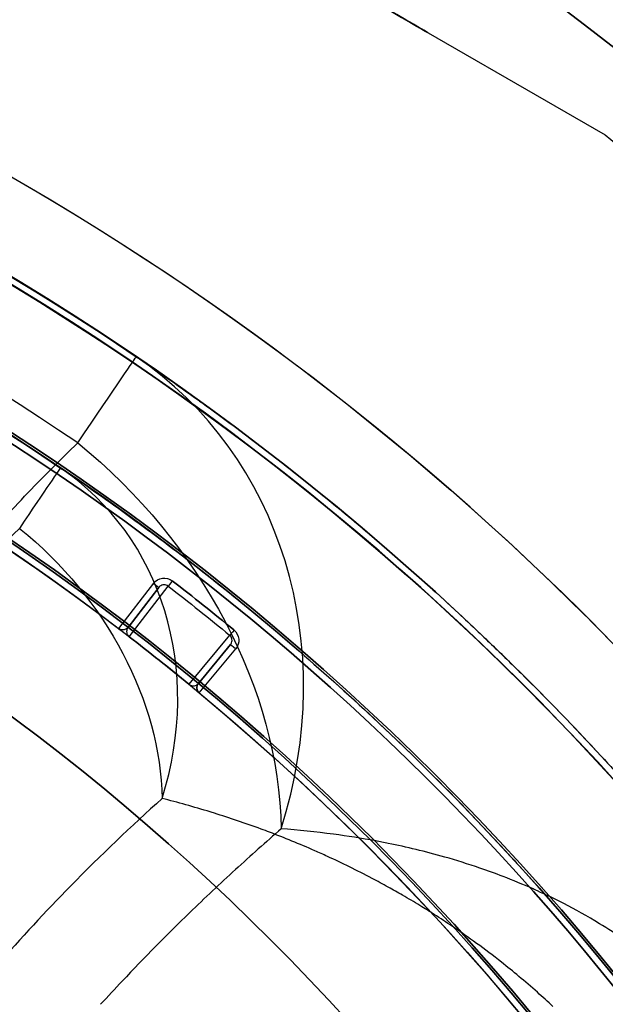
# Model space of a CAD drawing. Units: millimetres. Extents: x 1633 to 8994, y 1330 to 10485.
# Drawn here: x 3931 to 3945, y 4723 to 4745 of the extents above; entities that cross this region are included whole.
import ezdxf

# ---------------------------------------------------------------- set-up
doc = ezdxf.new("R2010")
doc.units = ezdxf.units.MM
doc.layers.add('Dimensions', color=7, linetype='Continuous')
doc.styles.get("Standard").update_dxf_attribs({"font": 'arial.ttf'})
doc.dimstyles.new('Leikkiset keinu', dxfattribs={"dimtxt": 150, "dimasz": 2.5, "dimexe": 0.06, "dimexo": 0.625, "dimtad": 0, "dimtih": 1, "dimtoh": 1, "dimdec": 0, "dimtxsty": 'Standard', "dimcen": 2.5, "dimadec": 0, "dimazin": 0, "dimtfac": 1, "dimtmove": 0, "dimatfit": 3, "dimfxl": 1, "dimarcsym": 0})

# ---------------------------------------------------------------- blocks, each defined once
blk = doc.blocks.new('*D34')
at = {"layer": 'Defpoints', "color": 0, "transparency": 16777216}
for p in [(3825.798, 5599.516), (3825.798, 4696.68, 3829.213), (6104.798, 4695.667, 1781.06)]:
    blk.add_point(p, dxfattribs=at)
at = {"layer": 'Dimensions', "color": 0, "lineweight": -2, "transparency": 16777216}
for p, q in [((3825.798, 4697.305), (3825.798, 5599.576)), ((3828.298, 5599.516), (4739.264, 5599.516)), ((6102.298, 5599.516), (5191.333, 5599.516)), ((6104.798, 4696.292), (6104.798, 5599.576))]:
    blk.add_line(p, q, dxfattribs=at)
at = {"layer": 'Dimensions', "color": 0, "transparency": 16777216}
for points in [[(3828.298, 5599.932), (3828.298, 5599.099), (3825.798, 5599.516)], [(6102.298, 5599.932), (6102.298, 5599.099), (6104.798, 5599.516)]]:
    blk.add_solid(points, dxfattribs=at)
at = {"layer": 'Dimensions', "color": 0, "transparency": 16777216, "insert": (4965.298, 5599.516), "char_height": 150, "attachment_point": 5}
blk.add_mtext('2279', dxfattribs=at)

msp = doc.modelspace()

# ---------------------------------------------------------------- linework, layer by layer
for p, q in [((3936.446, 4747.056, 3801.713), (3944.528, 4742.39, 3801.713)), ((3936.446, 4747.056, 3711.713), (3944.528, 4742.39, 3711.713)), ((3934.459, 4732.392, 3874.7), (3933.684, 4731.383, 3874.7)), ((3934.578, 4732.3, 3874.55), (3933.894, 4731.41, 3842.82)), ((3933.894, 4731.41, 3874.55), (3934.578, 4732.3, 3874.55)), ((3933.922, 4731.2, 3834.339), (3934.789, 4732.328, 3874.555)), ((3933.922, 4731.2, 3834.339), (3934.789, 4732.328, 3874.555)), ((3933.684, 4731.383, 3874.7), (3933.684, 4731.383, 3842.82)), ((3933.684, 4731.383, 3874.7), (3933.684, 4731.383, 3842.82)), ((3933.775, 4731.352, 3842.82), (3933.775, 4731.352, 3874.669)), ((3933.775, 4731.352, 3842.82), (3933.775, 4731.352, 3874.669)), ((3933.894, 4731.41, 3842.82), (3933.894, 4731.41, 3874.55)), ((3936.158, 4731.236, 3874.555), (3935.25, 4730.14, 3834.339)), ((3936.158, 4731.236, 3874.555), (3935.25, 4730.14, 3834.339)), ((3935.462, 4730.16, 3842.82), (3936.178, 4731.025, 3874.55)), ((3936.178, 4731.025, 3874.55), (3935.462, 4730.16, 3874.55)), ((3935.482, 4729.949, 3874.7), (3936.293, 4730.929, 3874.7)), ((3935.462, 4730.16, 3874.55), (3935.462, 4730.16, 3842.82)), ((3935.482, 4729.949, 3842.82), (3935.482, 4729.949, 3874.7)), ((3935.482, 4729.949, 3842.82), (3935.482, 4729.949, 3874.7))]:
    msp.add_line(p, q)
at = {"extrusion": (-6.12442e-17, -1.06078e-16, -1)}
for p, q in [((3936.446, 4747.056, 3856.713), (3944.528, 4742.39, 3856.713)), ((3936.446, 4747.056, 3766.713), (3944.528, 4742.39, 3766.713))]:
    msp.add_line(p, q, dxfattribs=at)
at = {"extrusion": (-0.5, -0.866025, 1.22488e-16)}
for p, q in [((3936.446, 4747.056, 3801.713), (3944.528, 4742.39, 3801.713)), ((3936.446, 4747.056, 3856.713), (3944.528, 4742.39, 3856.713)), ((3936.446, 4747.056, 3711.713), (3944.528, 4742.39, 3711.713)), ((3936.446, 4747.056, 3766.713), (3944.528, 4742.39, 3766.713))]:
    msp.add_line(p, q, dxfattribs=at)
at = {"extrusion": (-2.99952e-32, -6.12323e-17, -1)}
for p, q in [((3934.459, 4732.392, 3874.7), (3933.684, 4731.383, 3874.7)), ((3935.482, 4729.949, 3874.7), (3936.293, 4730.929, 3874.7))]:
    msp.add_line(p, q, dxfattribs=at)
at = {"extrusion": (-0.793038, 0.609172, -3.7301e-17)}
for p, q in [((3933.894, 4731.41, 3874.55), (3934.578, 4732.3, 3874.55)), ((3934.578, 4732.3, 3874.55), (3933.894, 4731.41, 3842.82)), ((3933.894, 4731.41, 3842.82), (3933.894, 4731.41, 3874.55))]:
    msp.add_line(p, q, dxfattribs=at)
at = {"extrusion": (0.770367, -0.637601, 3.90418e-17)}
for p, q in [((3935.462, 4730.16, 3842.82), (3936.178, 4731.025, 3874.55)), ((3936.178, 4731.025, 3874.55), (3935.462, 4730.16, 3874.55)), ((3935.462, 4730.16, 3874.55), (3935.462, 4730.16, 3842.82))]:
    msp.add_line(p, q, dxfattribs=at)
at = {"extrusion": (-6.12442e-17, -1.06078e-16, -1)}
for centre, radius, start, end in [((-3900.298, 4687.674, -3796.713), 72, 90, 270), ((-3900.298, 4687.674, -3861.713), 72, 90, 270), ((-3900.298, 4687.674, -3796.713), 72, 90, 270), ((-3900.298, 4687.674, -3706.713), 72, 90, 270), ((-3900.298, 4687.674, -3771.713), 72, 90, 270), ((-3900.298, 4687.674, -3706.713), 72, 90, 270), ((-3900.298, 4687.674, -3861.713), 60, 90, 270), ((-3900.298, 4687.674, -3771.713), 60, 90, 270), ((-3900.298, 4687.674, -3856.713), 62.071, 106.92799, 253.0722), ((-3900.298, 4687.674, -3856.713), 62.071, 106.92799, 253.0722), ((-3900.298, 4687.674, -3766.713), 62.071, 106.92799, 253.0722), ((-3900.298, 4687.674, -3766.713), 62.071, 106.92799, 253.0722), ((-3900.298, 4687.674, -3856.713), 70.357, 128.95044, 171.04956), ((-3900.298, 4687.674, -3801.713), 70.357, 128.95044, 171.04956), ((-3900.298, 4687.674, -3856.713), 70.357, 128.95044, 171.04956), ((-3900.298, 4687.674, -3796.713), 60, 120, 270), ((-3900.298, 4687.674, -3706.713), 60, 120, 270), ((-3900.298, 4687.674, -3799.713), 57, 120, 270), ((-3900.298, 4687.674, -3806.784), 57, 120, 270), ((-3900.298, 4687.674, -3799.713), 57, 120, 270), ((-3900.298, 4687.674, -3806.784), 57, 120, 270), ((-3900.298, 4687.674, -3709.713), 57, 120, 270), ((-3900.298, 4687.674, -3716.784), 57, 120, 270), ((-3900.298, 4687.674, -3709.713), 57, 120, 270), ((-3900.298, 4687.674, -3716.784), 57, 120, 270)]:
    msp.add_arc(centre, radius, start, end, dxfattribs=at)
for centre, radius, start, end in [((3900.298, 4687.674, 3861.713), 72, 270, 90), ((3900.298, 4687.674, 3771.713), 72, 270, 90), ((3900.298, 4687.674, 3869.7), 60.15, 270, 90), ((3900.298, 4687.674, 3861.713), 60, 270, 90), ((3900.298, 4687.674, 3771.713), 60, 270, 90), ((3900.298, 4687.674, 3902.626), 57.83, 55.83488, 88.16512), ((3900.298, 4687.674, 3902.626), 57.83, 55.83488, 88.16512), ((3900.298, 4687.674, 3879.7), 57.2, 270, 90), ((3900.298, 4687.674, 3874.7), 57.2, 270, 90), ((3900.298, 4687.674, 3879.7), 57.2, 270, 90), ((3900.298, 4687.674, 3874.7), 57.15, 270, 90), ((3900.298, 4687.674, 374.7), 57.15, 270, 90), ((3900.298, 4687.674, 3874.7), 57.15, 270, 90), ((3900.298, 4687.674, 3877.7), 57.15, 270, 90), ((3900.298, 4687.674, 3877.7), 57.15, 270, 90), ((3900.298, 4687.674, 3879.7), 55.2, 270, 90), ((3900.298, 4687.674, 3879.7), 55.2, 270, 90), ((3900.298, 4687.674, 3874.7), 55.2, 270, 90), ((3900.298, 4687.674, 3874.7), 55.15, 270, 90), ((3900.298, 4687.674, 3874.7), 55.15, 270, 90), ((3900.298, 4687.674, 374.7), 55.15, 270, 90), ((3900.298, 4687.674, 3801.713), 62.071, 286.9278, 60), ((3900.298, 4687.674, 3801.713), 62.071, 286.9278, 60), ((3900.298, 4687.674, 3711.713), 62.071, 286.9278, 60), ((3900.298, 4687.674, 3711.713), 62.071, 286.9278, 60), ((3900.298, 4687.674, 3877.7), 52, 270, 90), ((3900.298, 4687.674, 3796.713), 60, 270, 60), ((3900.298, 4687.674, 3706.713), 60, 270, 60), ((3900.298, 4687.674, 3858.713), 57, 270, 60), ((3900.298, 4687.674, 3851.642), 57, 270, 60), ((3900.298, 4687.674, 3851.642), 57, 270, 60), ((3900.298, 4687.674, 3858.713), 57, 270, 60), ((3900.298, 4687.674, 3768.713), 57, 270, 60), ((3900.298, 4687.674, 3761.642), 57, 270, 60), ((3900.298, 4687.674, 3761.642), 57, 270, 60), ((3900.298, 4687.674, 3768.713), 57, 270, 60), ((3900.298, 4687.674, 3874.7), 56.573, 50.5395, 52.3176), ((3900.298, 4687.674, 3834.339), 55, 50.5435, 52.3136), ((3900.298, 4687.674, 3834.339), 55, 50.5435, 52.3136), ((3935.577, 4730.064, 3842.82), 0.15, 140.3868, 230.231), ((3935.577, 4730.064, 3842.82), 0.15, 140.3868, 230.231)]:
    msp.add_arc(centre, radius, start, end)
at = {"extrusion": (-2.99952e-32, -6.12323e-17, -1)}
for centre, radius, start, end in [((-3900.298, 4687.674, -3869.7), 60.15, 90, 270), ((-3900.298, 4687.674, -3896.222), 60.15, 91.83488, 124.16512), ((-3900.298, 4687.674, -3896.222), 60.15, 91.83488, 124.16512), ((-3900.298, 4687.674, -3874.7), 57.2, 90, 270), ((-3900.298, 4687.674, -374.7), 57.15, 90, 270), ((-3900.298, 4687.674, -3874.7), 57.15, 90, 270), ((-3900.298, 4687.674, -3869.7), 57.15, 90, 270), ((-3900.298, 4687.674, -3874.7), 57.15, 90, 270), ((-3900.298, 4687.674, -3869.7), 57.15, 90, 270), ((-3900.298, 4687.674, -3896.222), 57.15, 91.8349, 124.1651), ((-3900.298, 4687.674, -3896.222), 57.15, 91.8349, 124.1651), ((-3900.298, 4687.674, -3874.7), 55.2, 90, 270), ((-3900.298, 4687.674, -374.7), 55.15, 90, 270), ((-3900.298, 4687.674, -3829.7), 55, 90, 270), ((-3900.298, 4687.674, -3874.7), 55, 90, 127.3734), ((-3900.298, 4687.674, -3874.7), 55, 90, 127.3734), ((-3900.298, 4687.674, -3829.7), 55, 90, 270), ((-3900.298, 4687.674, -3829.7), 52, 90, 270), ((-3900.298, 4687.674, -3877.7), 52, 90, 270), ((-3900.298, 4687.674, -3829.7), 52, 90, 270), ((-3900.298, 4687.674, -3874.7), 56.573, 127.6824, 129.4605), ((-3900.298, 4687.674, -3874.555), 56.423, 127.6824, 129.4605), ((-3900.298, 4687.674, -3874.555), 56.423, 127.6824, 129.4605), ((-3900.298, 4687.674, -3874.7), 55, 127.3734, 127.3738), ((-3933.775, 4731.502, -3842.82), 0.15, 270, 307.3738), ((-3933.775, 4731.502, -3842.82), 0.15, 270, 307.3738), ((-3900.298, 4687.674, -3874.7), 55, 127.3734, 127.3738), ((-3933.775, 4731.502, -3842.82), 0.15, 217.5297, 270), ((-3933.775, 4731.502, -3842.82), 0.15, 217.5297, 270), ((-3900.298, 4687.674, -3834.334), 55, 127.6864, 129.4565), ((-3900.298, 4687.674, -3834.334), 55, 127.6864, 129.4565), ((-3900.298, 4687.674, -3874.7), 55, 129.7694, 178.8024), ((-3900.298, 4687.674, -3874.7), 55, 129.7694, 178.8024)]:
    msp.add_arc(centre, radius, start, end, dxfattribs=at)
at = {"extrusion": (-0.827423, 0.56158, 2.83021e-16)}
msp.add_arc((-6119.166, 3896.222, -594.692), 10, 140.1737, 180, dxfattribs=at)
msp.add_arc((-6119.166, 3896.222, -594.692), 10, 140.1737, 180, dxfattribs=at)
at = {"extrusion": (-0.355472, 0.241262, 0.903013)}
for radius in [10, 10, 7, 7]:
    msp.add_arc((-6119.166, 2210.884, 3262.851), radius, 108.0829, 180, dxfattribs=at)
at = {"extrusion": (0.466218, 0.450783, -0.761207)}
for radius in [10, 10, 7, 7]:
    msp.add_arc((669.135, 7178.831, 997.515), radius, 80.9649, 140.9688, dxfattribs=at)
at = {"extrusion": (-0.827423, 0.56158, -3.43868e-17)}
msp.add_arc((-6119.166, 3896.222, -594.692), 7, 140.1737, 180, dxfattribs=at)
msp.add_arc((-6119.166, 3896.222, -594.692), 7, 140.1737, 180, dxfattribs=at)
at = {"extrusion": (0.609172, 0.793038, -4.85596e-17)}
msp.add_arc((-237.334, 3874.55, 6149.729), 0.15, 90, 180, dxfattribs=at)
msp.add_arc((-237.334, 3874.55, 6149.729), 0.15, 90, 180, dxfattribs=at)
at = {"extrusion": (0.791411, -0.611284, 3.74303e-17)}
msp.add_arc((6150.641, 3874.55, 221.24), 0.15, 90, 177.9741, dxfattribs=at)
msp.add_arc((6150.641, 3874.55, 221.24), 0.15, 90, 177.9741, dxfattribs=at)
at = {"extrusion": (0.772063, -0.635546, -2.30458e-14)}
msp.add_arc((6154.572, 3874.55, 32.047), 0.15, 90, 177.9741, dxfattribs=at)
msp.add_arc((6154.572, 3874.55, 32.047), 0.15, 90, 177.9741, dxfattribs=at)
at = {"extrusion": (0.791369, -0.611339, -3.99295e-13)}
msp.add_arc((6149.234, 3834.334, 220.819), 0.15, 177.9741, 180, dxfattribs=at)
msp.add_arc((6149.234, 3834.334, 220.819), 0.15, 177.9741, 180, dxfattribs=at)
at = {"extrusion": (-0.637601, -0.770367, 4.71713e-17)}
msp.add_arc((15.942, 3874.55, -6154.335), 0.15, 90, 180, dxfattribs=at)
msp.add_arc((15.942, 3874.55, -6154.335), 0.15, 90, 180, dxfattribs=at)
at = {"extrusion": (0.772107, -0.635492, 3.66094e-13)}
msp.add_arc((6153.147, 3834.334, 32.469), 0.15, 177.9741, 180, dxfattribs=at)
msp.add_arc((6153.147, 3834.334, 32.469), 0.15, 177.9741, 180, dxfattribs=at)
at = {"extrusion": (0.5, 0.866025, -7.13116e-16)}
for centre in [(3918.055, 4757.674, 3849.213), (3918.055, 4757.674, 3759.213)]:
    msp.add_ellipse(centre, major_axis=(22.517, -13), ratio=0.5, start_param=-0.614957, end_param=1.965587, dxfattribs=at)
at = {"extrusion": (-0.5, -0.866025, 7.13116e-16)}
for centre in [(3918.055, 4757.674, 3849.213), (3918.055, 4757.674, 3759.213)]:
    msp.add_ellipse(centre, major_axis=(22.517, -13), ratio=0.5, start_param=4.317598, end_param=6.898142, dxfattribs=at)
at = {"extrusion": (-0.5, -0.866025, 1.02149e-15)}
for centre in [(3918.055, 4757.674, 3809.213), (3918.055, 4757.674, 3719.213)]:
    msp.add_ellipse(centre, major_axis=(22.517, -13), ratio=0.5, start_param=5.668229, end_param=8.248773, dxfattribs=at)
at = {"extrusion": (0.5, 0.866025, -1.02149e-15)}
for centre in [(3918.055, 4757.674, 3809.213), (3918.055, 4757.674, 3719.213)]:
    msp.add_ellipse(centre, major_axis=(22.517, -13), ratio=0.5, start_param=-1.965587, end_param=0.614957, dxfattribs=at)
at = {"extrusion": (-0.430753, -0.56075, -0.707115)}
msp.add_ellipse((3933.775, 4731.502, 3874.55), major_axis=(0.091, 0.119, -0.15), ratio=0.707116, start_param=2.486582, end_param=3.138873, dxfattribs=at)
msp.add_ellipse((3933.775, 4731.502, 3874.55), major_axis=(0.091, 0.119, -0.15), ratio=0.707116, start_param=2.486582, end_param=3.138873, dxfattribs=at)
at = {"extrusion": (-0.43075, -0.560763, -0.707107)}
msp.add_ellipse((3933.775, 4731.502, 3874.55), major_axis=(0.091, 0.119, -0.15), ratio=0.707107, start_param=1.570796, end_param=2.486576, dxfattribs=at)
msp.add_ellipse((3933.775, 4731.502, 3874.55), major_axis=(0.091, 0.119, -0.15), ratio=0.707107, start_param=1.570796, end_param=2.486576, dxfattribs=at)
at = {"extrusion": (-0.450849, -0.544733, -0.707107)}
msp.add_ellipse((3935.577, 4730.064, 3874.55), major_axis=(0.096, 0.116, -0.15), ratio=0.707108, start_param=-3.138869, end_param=-1.570794, dxfattribs=at)
msp.add_ellipse((3935.577, 4730.064, 3874.55), major_axis=(0.096, 0.116, -0.15), ratio=0.707108, start_param=-3.138869, end_param=-1.570794, dxfattribs=at)
for points, weights in [([(3910.734, 4767.674, 3803.108), (3939.015, 4751.347, 3793.872), (3967.87, 4734.687, 3804.316)], [1.50592744995, 1.63823422234, 1.49018364691]), ([(3910.734, 4767.674, 3855.318), (3939.015, 4751.347, 3864.553), (3967.87, 4734.687, 3854.11)], [1.54608086798, 1.68191541267, 1.52991727878]), ([(3910.734, 4767.674, 3803.108), (3939.015, 4751.347, 3793.872), (3967.87, 4734.687, 3804.316)], [1.50592744995, 1.63823422234, 1.49018364691]), ([(3910.734, 4767.674, 3855.318), (3939.015, 4751.347, 3864.553), (3967.87, 4734.687, 3854.11)], [1.54608086798, 1.68191541267, 1.52991727878]), ([(3910.734, 4767.674, 3713.108), (3939.015, 4751.347, 3703.872), (3967.87, 4734.687, 3714.316)], [1.50592744995, 1.63823422234, 1.49018364691]), ([(3910.734, 4767.674, 3765.318), (3939.015, 4751.347, 3774.553), (3967.87, 4734.687, 3764.11)], [1.54608086798, 1.68191541267, 1.52991727878]), ([(3910.734, 4767.674, 3713.108), (3939.015, 4751.347, 3703.872), (3967.87, 4734.687, 3714.316)], [1.50592744995, 1.63823422234, 1.49018364691]), ([(3910.734, 4767.674, 3765.318), (3939.015, 4751.347, 3774.553), (3967.87, 4734.687, 3764.11)], [1.54608086798, 1.68191541267, 1.52991727878])]:
    msp.add_rational_spline(points, weights, degree=2)
for points in [[(3934.077, 4737.444, 3896.222), (3934.524, 4737.141, 3895.276), (3934.986, 4736.818, 3894.346), (3935.466, 4736.473, 3893.433)], [(3934.077, 4737.444, 3896.222), (3934.524, 4737.141, 3895.276), (3934.986, 4736.818, 3894.346), (3935.466, 4736.473, 3893.433)], [(3935.466, 4736.473, 3893.433), (3935.497, 4736.451, 3893.375), (3935.527, 4736.429, 3893.317), (3935.558, 4736.406, 3893.259)], [(3935.466, 4736.473, 3893.433), (3935.497, 4736.451, 3893.375), (3935.527, 4736.429, 3893.317), (3935.558, 4736.406, 3893.259)], [(3935.558, 4736.406, 3893.259), (3936.016, 4736.075, 3892.392), (3936.49, 4735.722, 3891.542), (3936.978, 4735.347, 3890.716)], [(3935.558, 4736.406, 3893.259), (3936.016, 4736.075, 3892.392), (3936.49, 4735.722, 3891.542), (3936.978, 4735.347, 3890.716)], [(3936.978, 4735.347, 3890.716), (3937.035, 4735.302, 3890.619), (3937.093, 4735.258, 3890.521), (3937.151, 4735.213, 3890.424)], [(3936.978, 4735.347, 3890.716), (3937.035, 4735.302, 3890.619), (3937.093, 4735.258, 3890.521), (3937.151, 4735.213, 3890.424)], [(3937.151, 4735.213, 3890.424), (3937.624, 4734.847, 3889.635), (3938.11, 4734.459, 3888.866), (3938.611, 4734.045, 3888.123)], [(3937.151, 4735.213, 3890.424), (3937.624, 4734.847, 3889.635), (3938.11, 4734.459, 3888.866), (3938.611, 4734.045, 3888.123)], [(3938.611, 4734.045, 3888.123), (3938.692, 4733.978, 3888.002), (3938.773, 4733.91, 3887.882), (3938.855, 4733.842, 3887.763)], [(3938.611, 4734.045, 3888.123), (3938.692, 4733.978, 3888.002), (3938.773, 4733.91, 3887.882), (3938.855, 4733.842, 3887.763)], [(3938.855, 4733.842, 3887.763), (3939.35, 4733.429, 3887.044), (3939.859, 4732.99, 3886.349), (3940.385, 4732.519, 3885.683)], [(3938.855, 4733.842, 3887.763), (3939.35, 4733.429, 3887.044), (3939.859, 4732.99, 3886.349), (3940.385, 4732.519, 3885.683)], [(3929.212, 4731.237, 3904.335), (3929.96, 4732.088, 3903.16), (3930.719, 4732.881, 3901.949), (3931.481, 4733.618, 3900.705)], [(3929.212, 4731.237, 3904.335), (3929.96, 4732.088, 3903.16), (3930.719, 4732.881, 3901.949), (3931.481, 4733.618, 3900.705)], [(3940.385, 4732.519, 3885.683), (3940.484, 4732.431, 3885.558), (3940.584, 4732.341, 3885.434), (3940.684, 4732.25, 3885.311)], [(3940.385, 4732.519, 3885.683), (3940.484, 4732.431, 3885.558), (3940.584, 4732.341, 3885.434), (3940.684, 4732.25, 3885.311)], [(3934.601, 4732.325, 3874.551), (3934.593, 4732.318, 3874.55), (3934.585, 4732.309, 3874.55), (3934.578, 4732.3, 3874.55)], [(3934.601, 4732.325, 3874.551), (3934.593, 4732.318, 3874.55), (3934.585, 4732.309, 3874.55), (3934.578, 4732.3, 3874.55)], [(3934.645, 4732.35, 3874.552), (3934.629, 4732.344, 3874.552), (3934.614, 4732.335, 3874.551), (3934.601, 4732.325, 3874.551)], [(3934.645, 4732.35, 3874.552), (3934.629, 4732.344, 3874.552), (3934.614, 4732.335, 3874.551), (3934.601, 4732.325, 3874.551)], [(3934.694, 4732.359, 3874.554), (3934.678, 4732.359, 3874.553), (3934.661, 4732.356, 3874.553), (3934.645, 4732.35, 3874.552)], [(3934.694, 4732.359, 3874.554), (3934.678, 4732.359, 3874.553), (3934.661, 4732.356, 3874.553), (3934.645, 4732.35, 3874.552)], [(3934.744, 4732.352, 3874.555), (3934.728, 4732.357, 3874.554), (3934.711, 4732.36, 3874.554), (3934.694, 4732.359, 3874.554)], [(3934.744, 4732.352, 3874.555), (3934.728, 4732.357, 3874.554), (3934.711, 4732.36, 3874.554), (3934.694, 4732.359, 3874.554)], [(3934.789, 4732.328, 3874.555), (3934.775, 4732.338, 3874.555), (3934.76, 4732.346, 3874.555), (3934.744, 4732.352, 3874.555)], [(3934.789, 4732.328, 3874.555), (3934.775, 4732.338, 3874.555), (3934.76, 4732.346, 3874.555), (3934.744, 4732.352, 3874.555)], [(3940.684, 4732.25, 3885.311), (3940.899, 4732.056, 3885.047), (3941.116, 4731.856, 3884.788), (3941.337, 4731.65, 3884.535)], [(3940.684, 4732.25, 3885.311), (3940.899, 4732.056, 3885.047), (3941.116, 4731.856, 3884.788), (3941.337, 4731.65, 3884.535)], [(3941.337, 4731.65, 3884.535), (3941.442, 4731.552, 3884.415), (3941.547, 4731.453, 3884.296), (3941.653, 4731.353, 3884.179)], [(3941.337, 4731.65, 3884.535), (3941.442, 4731.552, 3884.415), (3941.547, 4731.453, 3884.296), (3941.653, 4731.353, 3884.179)], [(3936.181, 4731.212, 3874.555), (3936.174, 4731.221, 3874.555), (3936.166, 4731.229, 3874.555), (3936.158, 4731.236, 3874.555)], [(3936.181, 4731.212, 3874.555), (3936.174, 4731.221, 3874.555), (3936.166, 4731.229, 3874.555), (3936.158, 4731.236, 3874.555)], [(3936.178, 4731.025, 3874.55), (3936.188, 4731.038, 3874.55), (3936.197, 4731.053, 3874.551), (3936.203, 4731.068, 3874.551)], [(3936.178, 4731.025, 3874.55), (3936.188, 4731.038, 3874.55), (3936.197, 4731.053, 3874.551), (3936.203, 4731.068, 3874.551)], [(3936.205, 4731.168, 3874.554), (3936.199, 4731.184, 3874.554), (3936.191, 4731.199, 3874.555), (3936.181, 4731.212, 3874.555)], [(3936.205, 4731.168, 3874.554), (3936.199, 4731.184, 3874.554), (3936.191, 4731.199, 3874.555), (3936.181, 4731.212, 3874.555)], [(3936.203, 4731.068, 3874.551), (3936.209, 4731.084, 3874.552), (3936.212, 4731.101, 3874.552), (3936.212, 4731.118, 3874.553)], [(3936.203, 4731.068, 3874.551), (3936.209, 4731.084, 3874.552), (3936.212, 4731.101, 3874.552), (3936.212, 4731.118, 3874.553)], [(3936.212, 4731.118, 3874.553), (3936.212, 4731.135, 3874.553), (3936.21, 4731.152, 3874.554), (3936.205, 4731.168, 3874.554)], [(3936.212, 4731.118, 3874.553), (3936.212, 4731.135, 3874.553), (3936.21, 4731.152, 3874.554), (3936.205, 4731.168, 3874.554)], [(3942.65, 4730.387, 3883.137), (3943.234, 4729.808, 3882.564), (3943.83, 4729.193, 3882.044), (3944.439, 4728.535, 3881.592)], [(3942.65, 4730.387, 3883.137), (3943.234, 4729.808, 3882.564), (3943.83, 4729.193, 3882.044), (3944.439, 4728.535, 3881.592)], [(3944.439, 4728.535, 3881.592), (3944.532, 4728.435, 3881.523), (3944.625, 4728.334, 3881.456), (3944.718, 4728.232, 3881.39)], [(3944.439, 4728.535, 3881.592), (3944.532, 4728.435, 3881.523), (3944.625, 4728.334, 3881.456), (3944.718, 4728.232, 3881.39)], [(3935.725, 4727.294, 3896.694), (3935.358, 4727.407, 3897.483), (3935.001, 4727.506, 3898.279), (3934.654, 4727.593, 3899.08)], [(3935.725, 4727.294, 3896.694), (3935.358, 4727.407, 3897.483), (3935.001, 4727.506, 3898.279), (3934.654, 4727.593, 3899.08)], [(3935.819, 4727.265, 3896.494), (3935.787, 4727.275, 3896.561), (3935.756, 4727.285, 3896.627), (3935.725, 4727.294, 3896.694)], [(3935.819, 4727.265, 3896.494), (3935.787, 4727.275, 3896.561), (3935.756, 4727.285, 3896.627), (3935.725, 4727.294, 3896.694)], [(3936.858, 4726.912, 3894.35), (3936.503, 4727.043, 3895.056), (3936.156, 4727.16, 3895.772), (3935.819, 4727.265, 3896.494)], [(3936.858, 4726.912, 3894.35), (3936.503, 4727.043, 3895.056), (3936.156, 4727.16, 3895.772), (3935.819, 4727.265, 3896.494)], [(3937.049, 4726.841, 3893.972), (3936.985, 4726.865, 3894.098), (3936.922, 4726.889, 3894.223), (3936.858, 4726.912, 3894.35)], [(3937.049, 4726.841, 3893.972), (3936.985, 4726.865, 3894.098), (3936.922, 4726.889, 3894.223), (3936.858, 4726.912, 3894.35)], [(3938.475, 4726.796, 3897.806), (3938.076, 4726.85, 3898.635), (3937.687, 4726.889, 3899.467), (3937.307, 4726.917, 3900.306)], [(3938.475, 4726.796, 3897.806), (3938.076, 4726.85, 3898.635), (3937.687, 4726.889, 3899.467), (3937.307, 4726.917, 3900.306)], [(3938.057, 4726.428, 3892.067), (3937.712, 4726.58, 3892.694), (3937.377, 4726.716, 3893.329), (3937.049, 4726.841, 3893.972)], [(3938.057, 4726.428, 3892.067), (3937.712, 4726.58, 3892.694), (3937.377, 4726.716, 3893.329), (3937.049, 4726.841, 3893.972)], [(3939.414, 4726.646, 3895.912), (3939.095, 4726.706, 3896.538), (3938.782, 4726.755, 3897.171), (3938.475, 4726.796, 3897.806)], [(3939.414, 4726.646, 3895.912), (3939.095, 4726.706, 3896.538), (3938.782, 4726.755, 3897.171), (3938.475, 4726.796, 3897.806)], [(3939.693, 4726.592, 3895.367), (3939.599, 4726.611, 3895.549), (3939.506, 4726.629, 3895.73), (3939.414, 4726.646, 3895.912)], [(3939.693, 4726.592, 3895.367), (3939.599, 4726.611, 3895.549), (3939.506, 4726.629, 3895.73), (3939.414, 4726.646, 3895.912)], [(3938.338, 4726.301, 3891.562), (3938.243, 4726.345, 3891.73), (3938.15, 4726.387, 3891.898), (3938.057, 4726.428, 3892.067)], [(3938.338, 4726.301, 3891.562), (3938.243, 4726.345, 3891.73), (3938.15, 4726.387, 3891.898), (3938.057, 4726.428, 3892.067)], [(3942.922, 4725.576, 3889.806), (3942.693, 4725.678, 3890.147), (3942.47, 4725.769, 3890.492), (3942.252, 4725.854, 3890.84)], [(3942.922, 4725.576, 3889.806), (3942.693, 4725.678, 3890.147), (3942.47, 4725.769, 3890.492), (3942.252, 4725.854, 3890.84)], [(3940.011, 4725.436, 3888.802), (3939.904, 4725.498, 3888.965), (3939.798, 4725.558, 3889.128), (3939.693, 4725.617, 3889.293)], [(3940.011, 4725.436, 3888.802), (3939.904, 4725.498, 3888.965), (3939.798, 4725.558, 3889.128), (3939.693, 4725.617, 3889.293)], [(3940.399, 4725.205, 3888.225), (3940.268, 4725.285, 3888.416), (3940.139, 4725.362, 3888.608), (3940.011, 4725.436, 3888.802)], [(3940.399, 4725.205, 3888.225), (3940.268, 4725.285, 3888.416), (3940.139, 4725.362, 3888.608), (3940.011, 4725.436, 3888.802)], [(3943.015, 4725.534, 3889.669), (3942.984, 4725.548, 3889.714), (3942.953, 4725.562, 3889.76), (3942.922, 4725.576, 3889.806)], [(3943.015, 4725.534, 3889.669), (3942.984, 4725.548, 3889.714), (3942.953, 4725.562, 3889.76), (3942.922, 4725.576, 3889.806)], [(3940.717, 4725.006, 3887.772), (3940.611, 4725.074, 3887.922), (3940.505, 4725.141, 3888.072), (3940.399, 4725.205, 3888.225)], [(3940.717, 4725.006, 3887.772), (3940.611, 4725.074, 3887.922), (3940.505, 4725.141, 3888.072), (3940.399, 4725.205, 3888.225)], [(3941.124, 4724.739, 3887.22), (3940.987, 4724.831, 3887.4), (3940.852, 4724.92, 3887.585), (3940.717, 4725.006, 3887.772)], [(3941.124, 4724.739, 3887.22), (3940.987, 4724.831, 3887.4), (3940.852, 4724.92, 3887.585), (3940.717, 4725.006, 3887.772)], [(3942.215, 4723.942, 3885.897), (3941.84, 4724.238, 3886.309), (3941.477, 4724.5, 3886.753), (3941.124, 4724.739, 3887.22)], [(3942.215, 4723.942, 3885.897), (3941.84, 4724.238, 3886.309), (3941.477, 4724.5, 3886.753), (3941.124, 4724.739, 3887.22)], [(3944.965, 4724.431, 3887.153), (3944.772, 4724.565, 3887.361), (3944.583, 4724.688, 3887.578), (3944.398, 4724.801, 3887.802)], [(3944.965, 4724.431, 3887.153), (3944.772, 4724.565, 3887.361), (3944.583, 4724.688, 3887.578), (3944.398, 4724.801, 3887.802)], [(3942.605, 4723.625, 3885.485), (3942.473, 4723.735, 3885.618), (3942.343, 4723.84, 3885.755), (3942.215, 4723.942, 3885.897)], [(3942.605, 4723.625, 3885.485), (3942.473, 4723.735, 3885.618), (3942.343, 4723.84, 3885.755), (3942.215, 4723.942, 3885.897)], [(3943.015, 4723.271, 3885.091), (3942.877, 4723.394, 3885.217), (3942.74, 4723.512, 3885.349), (3942.605, 4723.625, 3885.485)], [(3943.015, 4723.271, 3885.091), (3942.877, 4723.394, 3885.217), (3942.74, 4723.512, 3885.349), (3942.605, 4723.625, 3885.485)], [(3933.764, 4723.521, 3906.179), (3933.603, 4723.351, 3906.442), (3933.443, 4723.179, 3906.703), (3933.284, 4723.004, 3906.964)], [(3933.764, 4723.521, 3906.179), (3933.603, 4723.351, 3906.442), (3933.443, 4723.179, 3906.703), (3933.284, 4723.004, 3906.964)], [(3943.362, 4722.954, 3884.792), (3943.246, 4723.063, 3884.886), (3943.13, 4723.169, 3884.987), (3943.015, 4723.271, 3885.091)], [(3943.362, 4722.954, 3884.792), (3943.246, 4723.063, 3884.886), (3943.13, 4723.169, 3884.987), (3943.015, 4723.271, 3885.091)]]:
    msp.add_open_spline(points, degree=3)
for points, knots in [([(3930.412, 4733.045, 3906.407), (3930.802, 4733.489, 3905.794), (3931.196, 4733.919, 3905.17), (3931.591, 4734.333, 3904.538), (3931.984, 4734.745, 3903.909), (3932.379, 4735.142, 3903.272), (3932.774, 4735.524, 3902.626)], [0.076378815, 0.076378815, 0.076378815, 0.076378815, 0.078923258, 0.078923258, 0.078923258, 0.08145535, 0.08145535, 0.08145535, 0.08145535]), ([(3930.412, 4733.045, 3906.407), (3930.802, 4733.489, 3905.794), (3931.196, 4733.919, 3905.17), (3931.591, 4734.333, 3904.538), (3931.984, 4734.745, 3903.909), (3932.379, 4735.142, 3903.272), (3932.774, 4735.524, 3902.626)], [0.076378815, 0.076378815, 0.076378815, 0.076378815, 0.078923258, 0.078923258, 0.078923258, 0.08145535, 0.08145535, 0.08145535, 0.08145535]), ([(3932.393, 4734.962, 3896.222), (3932.836, 4734.661, 3895.234), (3933.296, 4734.339, 3894.261), (3934.255, 4733.646, 3892.351), (3934.753, 4733.276, 3891.414), (3935.782, 4732.479, 3889.597), (3936.314, 4732.054, 3888.714), (3937.42, 4731.133, 3887.012), (3937.993, 4730.638, 3886.192), (3939.189, 4729.559, 3884.634), (3939.815, 4728.97, 3883.891), (3941.096, 4727.706, 3882.554), (3941.753, 4727.027, 3881.953), (3942.77, 4725.917, 3881.188), (3943.116, 4725.53, 3880.955), (3943.806, 4724.736, 3880.55), (3944.151, 4724.327, 3880.377), (3944.842, 4723.484, 3880.095), (3945.19, 4723.047, 3879.985), (3945.874, 4722.161, 3879.841), (3946.546, 4721.263, 3879.768), (3947.193, 4720.344, 3879.842), (3947.827, 4719.415, 3879.99), (3948.132, 4718.954, 3880.099), (3948.716, 4718.041, 3880.382), (3948.997, 4717.588, 3880.554), (3949.537, 4716.691, 3880.959), (3949.798, 4716.243, 3881.192), (3950.539, 4714.932, 3881.958), (3950.979, 4714.102, 3882.557), (3951.779, 4712.507, 3883.882), (3952.139, 4711.743, 3884.61), (3952.634, 4710.637, 3885.779), (3952.791, 4710.275, 3886.182), (3953.089, 4709.571, 3887.003), (3953.23, 4709.228, 3887.423), (3953.632, 4708.22, 3888.705), (3953.874, 4707.58, 3889.591), (3954.315, 4706.35, 3891.415), (3954.514, 4705.762, 3892.353), (3954.876, 4704.637, 3894.262), (3955.04, 4704.1, 3895.234), (3955.189, 4703.585, 3896.222)], [0, 0, 0, 0, 0.0033695, 0.0033695, 0.00673899, 0.00673899, 0.01010849, 0.01010849, 0.01347799, 0.01347799, 0.01684749, 0.01684749, 0.02021698, 0.02021698, 0.02190173, 0.02190173, 0.02358648, 0.02358648, 0.02527123, 0.02527123, 0.02695598, 0.02864073, 0.02864073, 0.03032547, 0.03032547, 0.03201022, 0.03201022, 0.03369497, 0.03369497, 0.03706447, 0.03706447, 0.04043397, 0.04043397, 0.04211871, 0.04211871, 0.04380346, 0.04380346, 0.04717296, 0.04717296, 0.05054246, 0.05054246, 0.05391195, 0.05391195, 0.05391195, 0.05391195]), ([(3932.393, 4734.962, 3896.222), (3932.836, 4734.661, 3895.234), (3933.296, 4734.339, 3894.261), (3934.255, 4733.646, 3892.351), (3934.753, 4733.276, 3891.414), (3935.782, 4732.479, 3889.597), (3936.314, 4732.054, 3888.714), (3937.42, 4731.133, 3887.012), (3937.993, 4730.638, 3886.192), (3939.189, 4729.559, 3884.634), (3939.815, 4728.97, 3883.891), (3941.096, 4727.706, 3882.554), (3941.753, 4727.027, 3881.953), (3942.77, 4725.917, 3881.188), (3943.116, 4725.53, 3880.955), (3943.806, 4724.736, 3880.55), (3944.151, 4724.327, 3880.377), (3944.842, 4723.484, 3880.095), (3945.19, 4723.047, 3879.985), (3945.874, 4722.161, 3879.841), (3946.546, 4721.263, 3879.768), (3947.193, 4720.344, 3879.842), (3947.827, 4719.415, 3879.99), (3948.132, 4718.954, 3880.099), (3948.716, 4718.041, 3880.382), (3948.997, 4717.588, 3880.554), (3949.537, 4716.691, 3880.959), (3949.798, 4716.243, 3881.192), (3950.539, 4714.932, 3881.958), (3950.979, 4714.102, 3882.557), (3951.779, 4712.507, 3883.882), (3952.139, 4711.743, 3884.61), (3952.634, 4710.637, 3885.779), (3952.791, 4710.275, 3886.182), (3953.089, 4709.571, 3887.003), (3953.23, 4709.228, 3887.423), (3953.632, 4708.22, 3888.705), (3953.874, 4707.58, 3889.591), (3954.315, 4706.35, 3891.415), (3954.514, 4705.762, 3892.353), (3954.876, 4704.637, 3894.262), (3955.04, 4704.1, 3895.234), (3955.189, 4703.585, 3896.222)], [0, 0, 0, 0, 0.0033695, 0.0033695, 0.00673899, 0.00673899, 0.01010849, 0.01010849, 0.01347799, 0.01347799, 0.01684749, 0.01684749, 0.02021698, 0.02021698, 0.02190173, 0.02190173, 0.02358648, 0.02358648, 0.02527123, 0.02527123, 0.02695598, 0.02864073, 0.02864073, 0.03032547, 0.03032547, 0.03201022, 0.03201022, 0.03369497, 0.03369497, 0.03706447, 0.03706447, 0.04043397, 0.04043397, 0.04211871, 0.04211871, 0.04380346, 0.04380346, 0.04717296, 0.04717296, 0.05054246, 0.05054246, 0.05391195, 0.05391195, 0.05391195, 0.05391195]), ([(3934.459, 4732.392, 3874.7), (3934.507, 4732.455, 3874.7), (3934.581, 4732.497, 3874.7), (3934.736, 4732.517, 3874.7), (3934.817, 4732.495, 3874.7), (3934.88, 4732.447, 3874.7)], [0, 0, 0, 0, 0.0002366749, 0.0002366749, 0.0004733498, 0.0004733498, 0.0004733498, 0.0004733498]), ([(3934.459, 4732.392, 3874.7), (3934.507, 4732.455, 3874.7), (3934.581, 4732.497, 3874.7), (3934.736, 4732.517, 3874.7), (3934.817, 4732.495, 3874.7), (3934.88, 4732.447, 3874.7)], [0, 0, 0, 0, 0.0002366749, 0.0002366749, 0.0004733498, 0.0004733498, 0.0004733498, 0.0004733498]), ([(3933.684, 4731.383, 3842.82), (3933.684, 4731.383, 3841.402), (3933.693, 4731.376, 3839.984), (3933.728, 4731.349, 3837.857), (3933.742, 4731.338, 3837.148), (3933.776, 4731.312, 3836.086), (3933.79, 4731.302, 3835.732), (3933.817, 4731.281, 3835.201), (3933.827, 4731.273, 3835.024), (3933.847, 4731.257, 3834.759), (3933.855, 4731.252, 3834.671), (3933.87, 4731.24, 3834.539), (3933.875, 4731.236, 3834.496), (3933.886, 4731.228, 3834.431), (3933.89, 4731.225, 3834.409), (3933.898, 4731.218, 3834.377), (3933.901, 4731.216, 3834.367), (3933.908, 4731.21, 3834.347), (3933.913, 4731.207, 3834.334), (3933.922, 4731.2, 3834.334)], [0, 0, 0, 0, 0.004254101, 0.004254101, 0.006381151, 0.006381151, 0.007444676, 0.007444676, 0.007976439, 0.007976439, 0.00824232, 0.00824232, 0.008375261, 0.008375261, 0.008441731, 0.008441731, 0.008474966, 0.008474966, 0.008508201, 0.008508201, 0.008508201, 0.008508201]), ([(3933.684, 4731.383, 3842.82), (3933.684, 4731.383, 3841.402), (3933.693, 4731.376, 3839.984), (3933.728, 4731.349, 3837.857), (3933.742, 4731.338, 3837.148), (3933.776, 4731.312, 3836.086), (3933.79, 4731.302, 3835.732), (3933.817, 4731.281, 3835.201), (3933.827, 4731.273, 3835.024), (3933.847, 4731.257, 3834.759), (3933.855, 4731.252, 3834.671), (3933.87, 4731.24, 3834.539), (3933.875, 4731.236, 3834.496), (3933.886, 4731.228, 3834.431), (3933.89, 4731.225, 3834.409), (3933.898, 4731.218, 3834.377), (3933.901, 4731.216, 3834.367), (3933.908, 4731.21, 3834.347), (3933.913, 4731.207, 3834.334), (3933.922, 4731.2, 3834.334)], [0, 0, 0, 0, 0.004254101, 0.004254101, 0.006381151, 0.006381151, 0.007444676, 0.007444676, 0.007976439, 0.007976439, 0.00824232, 0.00824232, 0.008375261, 0.008375261, 0.008441731, 0.008441731, 0.008474966, 0.008474966, 0.008508201, 0.008508201, 0.008508201, 0.008508201]), ([(3933.894, 4731.41, 3842.82), (3933.879, 4731.391, 3841.405), (3933.868, 4731.367, 3839.991), (3933.863, 4731.324, 3837.869), (3933.862, 4731.309, 3837.162), (3933.868, 4731.281, 3836.101), (3933.871, 4731.271, 3835.748), (3933.878, 4731.253, 3835.217), (3933.882, 4731.247, 3835.041), (3933.889, 4731.235, 3834.776), (3933.892, 4731.231, 3834.687), (3933.898, 4731.224, 3834.555), (3933.9, 4731.221, 3834.511), (3933.904, 4731.216, 3834.445), (3933.906, 4731.214, 3834.423), (3933.909, 4731.211, 3834.39), (3933.911, 4731.21, 3834.379), (3933.913, 4731.207, 3834.363), (3933.914, 4731.206, 3834.358), (3933.917, 4731.204, 3834.347), (3933.918, 4731.203, 3834.339), (3933.922, 4731.2, 3834.339)], [0, 0, 0, 0, 0.004244284, 0.004244284, 0.006366426, 0.006366426, 0.007427498, 0.007427498, 0.007958033, 0.007958033, 0.008223301, 0.008223301, 0.008355935, 0.008355935, 0.008422252, 0.008422252, 0.00845541, 0.00845541, 0.008471989, 0.008471989, 0.008488569, 0.008488569, 0.008488569, 0.008488569]), ([(3933.894, 4731.41, 3842.82), (3933.879, 4731.391, 3841.405), (3933.868, 4731.367, 3839.991), (3933.863, 4731.324, 3837.869), (3933.862, 4731.309, 3837.162), (3933.868, 4731.281, 3836.101), (3933.871, 4731.271, 3835.748), (3933.878, 4731.253, 3835.217), (3933.882, 4731.247, 3835.041), (3933.889, 4731.235, 3834.776), (3933.892, 4731.231, 3834.687), (3933.898, 4731.224, 3834.555), (3933.9, 4731.221, 3834.511), (3933.904, 4731.216, 3834.445), (3933.906, 4731.214, 3834.423), (3933.909, 4731.211, 3834.39), (3933.911, 4731.21, 3834.379), (3933.913, 4731.207, 3834.363), (3933.914, 4731.206, 3834.358), (3933.917, 4731.204, 3834.347), (3933.918, 4731.203, 3834.339), (3933.922, 4731.2, 3834.339)], [0, 0, 0, 0, 0.004244284, 0.004244284, 0.006366426, 0.006366426, 0.007427498, 0.007427498, 0.007958033, 0.007958033, 0.008223301, 0.008223301, 0.008355935, 0.008355935, 0.008422252, 0.008422252, 0.00845541, 0.00845541, 0.008471989, 0.008471989, 0.008488569, 0.008488569, 0.008488569, 0.008488569]), ([(3936.253, 4731.352, 3874.7), (3936.314, 4731.302, 3874.7), (3936.353, 4731.227, 3874.7), (3936.368, 4731.071, 3874.7), (3936.344, 4730.99, 3874.7), (3936.293, 4730.929, 3874.7)], [0, 0, 0, 0, 0.0002366941, 0.0002366941, 0.0004733882, 0.0004733882, 0.0004733882, 0.0004733882]), ([(3936.253, 4731.352, 3874.7), (3936.314, 4731.302, 3874.7), (3936.353, 4731.227, 3874.7), (3936.368, 4731.071, 3874.7), (3936.344, 4730.99, 3874.7), (3936.293, 4730.929, 3874.7)], [0, 0, 0, 0, 0.0002366941, 0.0002366941, 0.0004733882, 0.0004733882, 0.0004733882, 0.0004733882]), ([(3941.653, 4731.353, 3884.179), (3941.878, 4731.14, 3883.93), (3942.105, 4730.922, 3883.688), (3942.333, 4730.699, 3883.455), (3942.438, 4730.596, 3883.347), (3942.544, 4730.492, 3883.241), (3942.65, 4730.387, 3883.137)], [0.015618437, 0.015618437, 0.015618437, 0.015618437, 0.016806024, 0.016806024, 0.016806024, 0.017353819, 0.017353819, 0.017353819, 0.017353819]), ([(3941.653, 4731.353, 3884.179), (3941.878, 4731.14, 3883.93), (3942.105, 4730.922, 3883.688), (3942.333, 4730.699, 3883.455), (3942.438, 4730.596, 3883.347), (3942.544, 4730.492, 3883.241), (3942.65, 4730.387, 3883.137)], [0.015618437, 0.015618437, 0.015618437, 0.015618437, 0.016806024, 0.016806024, 0.016806024, 0.017353819, 0.017353819, 0.017353819, 0.017353819]), ([(3935.25, 4730.14, 3834.339), (3935.253, 4730.139, 3834.339), (3935.254, 4730.138, 3834.342), (3935.256, 4730.136, 3834.347), (3935.257, 4730.136, 3834.35), (3935.259, 4730.134, 3834.358), (3935.26, 4730.134, 3834.363), (3935.262, 4730.132, 3834.379), (3935.264, 4730.131, 3834.39), (3935.268, 4730.128, 3834.423), (3935.27, 4730.127, 3834.445), (3935.276, 4730.123, 3834.511), (3935.279, 4730.122, 3834.555), (3935.288, 4730.118, 3834.687), (3935.292, 4730.116, 3834.776), (3935.305, 4730.111, 3835.041), (3935.312, 4730.11, 3835.217), (3935.331, 4730.106, 3835.748), (3935.342, 4730.106, 3836.101), (3935.37, 4730.106, 3837.162), (3935.385, 4730.11, 3837.869), (3935.426, 4730.125, 3839.991), (3935.446, 4730.141, 3841.405), (3935.462, 4730.16, 3842.82)], [0, 0, 0, 0, 0.000008411, 0.000008411, 0.000016823, 0.000016823, 0.000033646, 0.000033646, 0.000067292, 0.000067292, 0.000134583, 0.000134583, 0.000269166, 0.000269166, 0.000538332, 0.000538332, 0.001076664, 0.001076664, 0.002153328, 0.002153328, 0.004306657, 0.004306657, 0.008613313, 0.008613313, 0.008613313, 0.008613313]), ([(3935.25, 4730.14, 3834.339), (3935.253, 4730.139, 3834.339), (3935.254, 4730.138, 3834.342), (3935.256, 4730.136, 3834.347), (3935.257, 4730.136, 3834.35), (3935.259, 4730.134, 3834.358), (3935.26, 4730.134, 3834.363), (3935.262, 4730.132, 3834.379), (3935.264, 4730.131, 3834.39), (3935.268, 4730.128, 3834.423), (3935.27, 4730.127, 3834.445), (3935.276, 4730.123, 3834.511), (3935.279, 4730.122, 3834.555), (3935.288, 4730.118, 3834.687), (3935.292, 4730.116, 3834.776), (3935.305, 4730.111, 3835.041), (3935.312, 4730.11, 3835.217), (3935.331, 4730.106, 3835.748), (3935.342, 4730.106, 3836.101), (3935.37, 4730.106, 3837.162), (3935.385, 4730.11, 3837.869), (3935.426, 4730.125, 3839.991), (3935.446, 4730.141, 3841.405), (3935.462, 4730.16, 3842.82)], [0, 0, 0, 0, 0.000008411, 0.000008411, 0.000016823, 0.000016823, 0.000033646, 0.000033646, 0.000067292, 0.000067292, 0.000134583, 0.000134583, 0.000269166, 0.000269166, 0.000538332, 0.000538332, 0.001076664, 0.001076664, 0.002153328, 0.002153328, 0.004306657, 0.004306657, 0.008613313, 0.008613313, 0.008613313, 0.008613313]), ([(3935.25, 4730.14, 3834.334), (3935.259, 4730.133, 3834.334), (3935.264, 4730.129, 3834.347), (3935.271, 4730.123, 3834.367), (3935.274, 4730.121, 3834.377), (3935.282, 4730.115, 3834.409), (3935.286, 4730.111, 3834.431), (3935.296, 4730.103, 3834.496), (3935.301, 4730.098, 3834.54), (3935.316, 4730.086, 3834.671), (3935.323, 4730.08, 3834.76), (3935.343, 4730.064, 3835.024), (3935.353, 4730.056, 3835.201), (3935.379, 4730.034, 3835.732), (3935.392, 4730.023, 3836.086), (3935.425, 4729.996, 3837.148), (3935.439, 4729.984, 3837.857), (3935.473, 4729.956, 3839.984), (3935.482, 4729.949, 3841.402), (3935.482, 4729.949, 3842.82)], [0, 0, 0, 0, 0.000033599, 0.000033599, 0.000067198, 0.000067198, 0.000134395, 0.000134395, 0.00026879, 0.00026879, 0.00053758, 0.00053758, 0.001075161, 0.001075161, 0.002150322, 0.002150322, 0.004300644, 0.004300644, 0.008601287, 0.008601287, 0.008601287, 0.008601287]), ([(3935.25, 4730.14, 3834.334), (3935.259, 4730.133, 3834.334), (3935.264, 4730.129, 3834.347), (3935.271, 4730.123, 3834.367), (3935.274, 4730.121, 3834.377), (3935.282, 4730.115, 3834.409), (3935.286, 4730.111, 3834.431), (3935.296, 4730.103, 3834.496), (3935.301, 4730.098, 3834.54), (3935.316, 4730.086, 3834.671), (3935.323, 4730.08, 3834.76), (3935.343, 4730.064, 3835.024), (3935.353, 4730.056, 3835.201), (3935.379, 4730.034, 3835.732), (3935.392, 4730.023, 3836.086), (3935.425, 4729.996, 3837.148), (3935.439, 4729.984, 3837.857), (3935.473, 4729.956, 3839.984), (3935.482, 4729.949, 3841.402), (3935.482, 4729.949, 3842.82)], [0, 0, 0, 0, 0.000033599, 0.000033599, 0.000067198, 0.000067198, 0.000134395, 0.000134395, 0.00026879, 0.00026879, 0.00053758, 0.00053758, 0.001075161, 0.001075161, 0.002150322, 0.002150322, 0.004300644, 0.004300644, 0.008601287, 0.008601287, 0.008601287, 0.008601287]), ([(3934.654, 4727.593, 3899.08), (3933.971, 4726.98, 3900.221), (3933.288, 4726.329, 3901.344), (3932.612, 4725.639, 3902.444), (3932.057, 4725.073, 3903.347), (3931.51, 4724.484, 3904.231), (3930.969, 4723.866, 3905.1), (3930.855, 4723.735, 3905.284), (3930.741, 4723.602, 3905.467), (3930.627, 4723.469, 3905.65)], [0, 0, 0, 0, 0.004391282, 0.004391282, 0.004391282, 0.007993993, 0.007993993, 0.007993993, 0.0087569, 0.0087569, 0.0087569, 0.0087569]), ([(3934.654, 4727.593, 3899.08), (3933.971, 4726.98, 3900.221), (3933.288, 4726.329, 3901.344), (3932.612, 4725.639, 3902.444), (3932.057, 4725.073, 3903.347), (3931.51, 4724.484, 3904.231), (3930.969, 4723.866, 3905.1), (3930.855, 4723.735, 3905.284), (3930.741, 4723.602, 3905.467), (3930.627, 4723.469, 3905.65)], [0, 0, 0, 0, 0.004391282, 0.004391282, 0.004391282, 0.007993993, 0.007993993, 0.007993993, 0.0087569, 0.0087569, 0.0087569, 0.0087569]), ([(3937.307, 4726.917, 3900.306), (3936.967, 4726.621, 3900.881), (3936.627, 4726.318, 3901.451), (3936.287, 4726.007, 3902.017), (3935.947, 4725.696, 3902.583), (3935.607, 4725.376, 3903.147), (3935.269, 4725.048, 3903.706), (3934.763, 4724.557, 3904.542), (3934.261, 4724.049, 3905.365), (3933.764, 4723.521, 3906.179)], [0, 0, 0, 0, 0.002192267, 0.002192267, 0.002192267, 0.004382988, 0.004382988, 0.004382988, 0.007661723, 0.007661723, 0.007661723, 0.007661723]), ([(3937.307, 4726.917, 3900.306), (3936.967, 4726.621, 3900.881), (3936.627, 4726.318, 3901.451), (3936.287, 4726.007, 3902.017), (3935.947, 4725.696, 3902.583), (3935.607, 4725.376, 3903.147), (3935.269, 4725.048, 3903.706), (3934.763, 4724.557, 3904.542), (3934.261, 4724.049, 3905.365), (3933.764, 4723.521, 3906.179)], [0, 0, 0, 0, 0.002192267, 0.002192267, 0.002192267, 0.004382988, 0.004382988, 0.004382988, 0.007661723, 0.007661723, 0.007661723, 0.007661723]), ([(3942.252, 4725.854, 3890.84), (3942.077, 4725.921, 3891.119), (3941.905, 4725.983, 3891.4), (3941.736, 4726.041, 3891.683), (3941.468, 4726.133, 3892.129), (3941.207, 4726.214, 3892.581), (3940.951, 4726.287, 3893.036), (3940.519, 4726.41, 3893.803), (3940.1, 4726.509, 3894.581), (3939.693, 4726.592, 3895.367)], [0.028310887, 0.028310887, 0.028310887, 0.028310887, 0.029320628, 0.029320628, 0.029320628, 0.03091145, 0.03091145, 0.03091145, 0.033590561, 0.033590561, 0.033590561, 0.033590561]), ([(3942.252, 4725.854, 3890.84), (3942.077, 4725.921, 3891.119), (3941.905, 4725.983, 3891.4), (3941.736, 4726.041, 3891.683), (3941.468, 4726.133, 3892.129), (3941.207, 4726.214, 3892.581), (3940.951, 4726.287, 3893.036), (3940.519, 4726.41, 3893.803), (3940.1, 4726.509, 3894.581), (3939.693, 4726.592, 3895.367)], [0.028310887, 0.028310887, 0.028310887, 0.028310887, 0.029320628, 0.029320628, 0.029320628, 0.03091145, 0.03091145, 0.03091145, 0.033590561, 0.033590561, 0.033590561, 0.033590561]), ([(3939.693, 4725.617, 3889.293), (3939.572, 4725.684, 3889.483), (3939.453, 4725.748, 3889.673), (3939.334, 4725.81, 3889.865), (3938.993, 4725.991, 3890.421), (3938.661, 4726.153, 3890.987), (3938.338, 4726.301, 3891.562)], [0.030921516, 0.030921516, 0.030921516, 0.030921516, 0.031626134, 0.031626134, 0.031626134, 0.033665971, 0.033665971, 0.033665971, 0.033665971]), ([(3939.693, 4725.617, 3889.293), (3939.572, 4725.684, 3889.483), (3939.453, 4725.748, 3889.673), (3939.334, 4725.81, 3889.865), (3938.993, 4725.991, 3890.421), (3938.661, 4726.153, 3890.987), (3938.338, 4726.301, 3891.562)], [0.030921516, 0.030921516, 0.030921516, 0.030921516, 0.031626134, 0.031626134, 0.031626134, 0.033665971, 0.033665971, 0.033665971, 0.033665971]), ([(3944.398, 4724.801, 3887.802), (3944.126, 4724.968, 3888.132), (3943.861, 4725.116, 3888.477), (3943.601, 4725.25, 3888.833), (3943.403, 4725.352, 3889.105), (3943.207, 4725.446, 3889.384), (3943.015, 4725.534, 3889.669)], [0.024433857, 0.024433857, 0.024433857, 0.024433857, 0.025818681, 0.025818681, 0.025818681, 0.026877243, 0.026877243, 0.026877243, 0.026877243]), ([(3944.398, 4724.801, 3887.802), (3944.126, 4724.968, 3888.132), (3943.861, 4725.116, 3888.477), (3943.601, 4725.25, 3888.833), (3943.403, 4725.352, 3889.105), (3943.207, 4725.446, 3889.384), (3943.015, 4725.534, 3889.669)], [0.024433857, 0.024433857, 0.024433857, 0.024433857, 0.025818681, 0.025818681, 0.025818681, 0.026877243, 0.026877243, 0.026877243, 0.026877243])]:
    msp.add_open_spline(points, degree=3, knots=knots)

# ---------------------------------------------------------------- dimensions: what is measured, and where the dimension line sits
at = {"layer": 'Dimensions'}
dim = msp.add_linear_dim(base=(3825.798, 5599.516), p1=(6104.798, 4695.667, 1781.06), p2=(3825.798, 4696.68, 3829.213), dimstyle='Leikkiset keinu', override={"dimlfac": 1}, dxfattribs=at)
dim.commit()
dim.dimension.update_dxf_attribs({"geometry": '*D34', "text_midpoint": (4965.298, 5599.516)})

doc.saveas('drawing.dxf')
